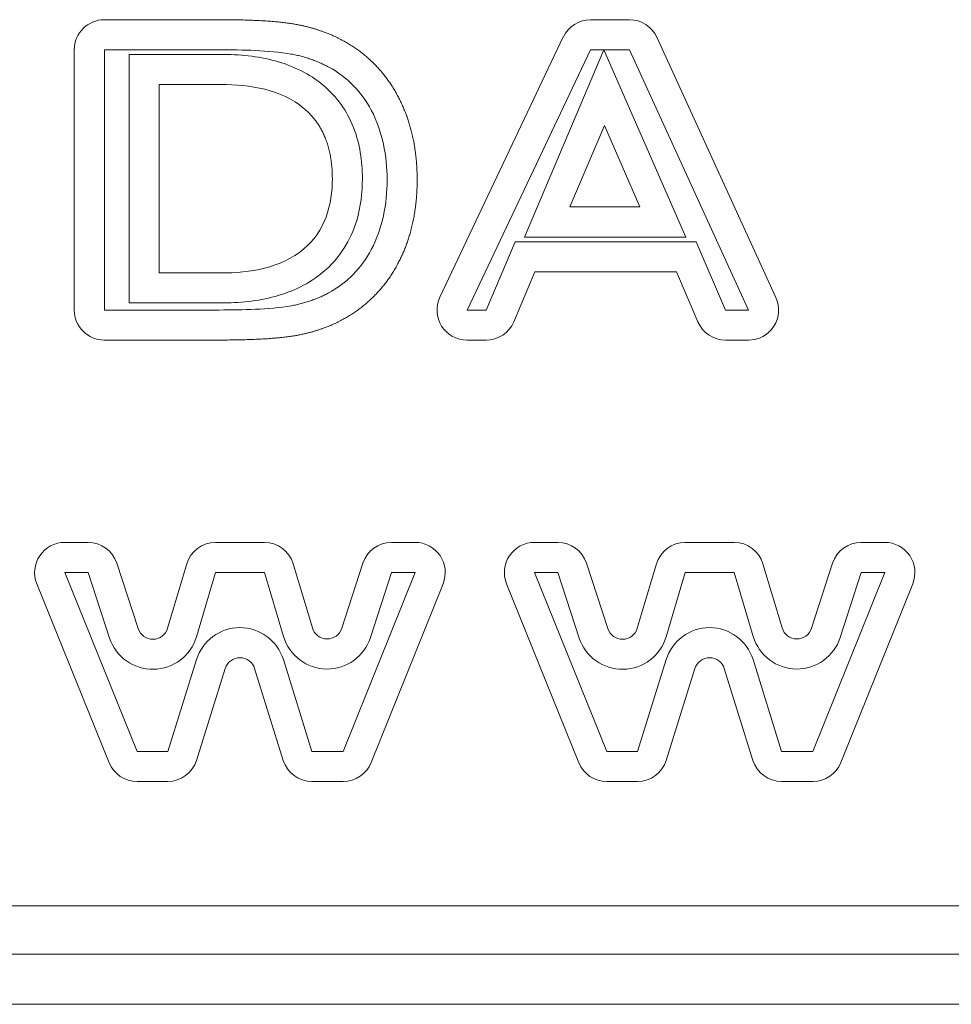
# Model space of a CAD drawing. Extents: x 0 to 129, y 0 to 91.
# Drawn here: x 28 to 29, y 64 to 64 of the extents above; entities that cross this region are included whole.
import ezdxf

# ---------------------------------------------------------------- set-up
doc = ezdxf.new("R2010")
doc.units = 0
doc.header["$LTSCALE"] = 0.125
doc.header["$MEASUREMENT"] = 0
doc.layers.add('PART - Primary', color=7, linetype='CONTINUOUS', lineweight=0)

msp = doc.modelspace()

# ---------------------------------------------------------------- linework, layer by layer
at = {"layer": 'PART - Primary'}
for p, q in [((28.22069, 64.11697), (28.16104, 64.11697)), ((28.43384, 64.11697), (28.41356, 64.11697)), ((28.39943, 64.10803), (28.33533, 63.97287)), ((28.50982, 63.97264), (28.44805, 64.10783)), ((28.14545, 64.10138), (28.14545, 63.96614)), ((28.22069, 64.10134), (28.16108, 64.10134)), ((28.16108, 64.10134), (28.16108, 63.96614)), ((28.41356, 64.10134), (28.34943, 63.96614)), ((28.37927, 64.00406), (28.42041, 64.10134)), ((28.42041, 64.10134), (28.41356, 64.10134)), ((28.42053, 64.10134), (28.46313, 64.00406)), ((28.43384, 64.10134), (28.42053, 64.10134)), ((28.49561, 63.96614), (28.43384, 64.10134)), ((28.17388, 64.09894), (28.22155, 64.09894)), ((28.17388, 63.9698), (28.17388, 64.09894)), ((28.18951, 64.08331), (28.22155, 64.08331)), ((28.18951, 63.98539), (28.18951, 64.08331)), ((28.40285, 64.01969), (28.42073, 64.06197)), ((28.42073, 64.06197), (28.43923, 64.01969)), ((28.43923, 64.01969), (28.40285, 64.01969)), ((28.46313, 64.00406), (28.37927, 64.00406)), ((28.35935, 63.96614), (28.37435, 64.00165)), ((28.37435, 64.00165), (28.46848, 64.00165)), ((28.46848, 64.00165), (28.48372, 63.96614)), ((28.22155, 63.98539), (28.18951, 63.98539)), ((28.37376, 63.96008), (28.3847, 63.98602)), ((28.3847, 63.98602), (28.45821, 63.98602)), ((28.45821, 63.98602), (28.46935, 63.96)), ((28.22155, 63.9698), (28.17388, 63.9698)), ((28.16108, 63.96614), (28.22069, 63.96614)), ((28.34943, 63.96614), (28.35935, 63.96614)), ((28.48372, 63.96614), (28.49561, 63.96614)), ((28.16104, 63.95055), (28.22069, 63.95055)), ((28.34943, 63.95055), (28.35935, 63.95055)), ((28.48372, 63.95055), (28.49561, 63.95055)), ((28.14049, 63.84543), (28.15266, 63.84543)), ((28.21884, 63.84543), (28.24419, 63.84543)), ((28.31018, 63.84543), (28.32246, 63.84543)), ((28.38443, 63.84543), (28.39659, 63.84543)), ((28.46277, 63.84543), (28.48813, 63.84543)), ((28.55411, 63.84543), (28.5664, 63.84543)), ((28.1675, 63.83469), (28.17864, 63.80063)), ((28.28439, 63.80083), (28.29533, 63.83461)), ((28.41144, 63.83468), (28.42258, 63.80063)), ((28.52833, 63.80082), (28.53927, 63.8346)), ((28.14049, 63.8298), (28.15266, 63.8298)), ((28.17805, 63.73685), (28.14049, 63.8298)), ((28.15266, 63.8298), (28.1638, 63.79575)), ((28.19392, 63.80083), (28.20384, 63.83425)), ((28.20888, 63.79638), (28.21884, 63.8298)), ((28.21884, 63.8298), (28.24419, 63.8298)), ((28.24419, 63.8298), (28.25415, 63.79654)), ((28.25919, 63.83429), (28.26911, 63.80098)), ((28.32246, 63.8298), (28.2851, 63.73685)), ((28.29927, 63.79602), (28.31018, 63.8298)), ((28.31018, 63.8298), (28.32246, 63.8298)), ((28.38443, 63.8298), (28.39659, 63.8298)), ((28.42199, 63.73685), (28.38443, 63.8298)), ((28.39659, 63.8298), (28.40773, 63.79574)), ((28.43785, 63.80082), (28.44777, 63.83425)), ((28.45281, 63.79637), (28.46277, 63.8298)), ((28.46277, 63.8298), (28.48813, 63.8298)), ((28.48813, 63.8298), (28.49809, 63.79653)), ((28.50313, 63.83429), (28.51305, 63.80098)), ((28.5664, 63.8298), (28.52903, 63.73685)), ((28.54321, 63.79602), (28.55411, 63.8298)), ((28.55411, 63.8298), (28.5664, 63.8298)), ((28.16356, 63.73098), (28.126, 63.82398)), ((28.33695, 63.82398), (28.29959, 63.73102)), ((28.4075, 63.73098), (28.36994, 63.82397)), ((28.58088, 63.82397), (28.54352, 63.73102)), ((28.20896, 63.78457), (28.19403, 63.73685)), ((28.26888, 63.73685), (28.25403, 63.78453)), ((28.45289, 63.78456), (28.43797, 63.73685)), ((28.51281, 63.73685), (28.49797, 63.78452)), ((28.22384, 63.77988), (28.20896, 63.73221)), ((28.25396, 63.73221), (28.23911, 63.77988)), ((28.46777, 63.77988), (28.45289, 63.7322)), ((28.49789, 63.7322), (28.48305, 63.77988)), ((28.19403, 63.73685), (28.17805, 63.73685)), ((28.2851, 63.73685), (28.26888, 63.73685)), ((28.43797, 63.73685), (28.42199, 63.73685)), ((28.52903, 63.73685), (28.51281, 63.73685)), ((28.19403, 63.72122), (28.17805, 63.72122)), ((28.2851, 63.72122), (28.26888, 63.72122)), ((28.43797, 63.72122), (28.42199, 63.72122)), ((28.52903, 63.72122), (28.51281, 63.72122)), ((30.46482, 63.65658), (27.69179, 63.65658)), ((30.46482, 63.63158), (27.69179, 63.63158)), ((30.4658, 63.60547), (27.69077, 63.60547))]:
    msp.add_line(p, q, dxfattribs=at)
for centre, radius, start, end in [((28.41356, 64.10134), 0.01562, 90, 154.624), ((28.43384, 64.10134), 0.01562, 24.5619, 90), ((28.34943, 63.96614), 0.01562, 154.624, 270), ((28.49561, 63.96614), 0.01562, 270, 24.5619), ((28.35935, 63.96614), 0.01562, 270, 337.0739), ((28.48372, 63.96614), 0.01562, 203.227, 270), ((28.14049, 63.8298), 0.01562, 90, 201.984), ((28.15266, 63.8298), 0.01562, 18.1189, 90), ((28.21884, 63.8298), 0.01562, 90, 163.455), ((28.24419, 63.8298), 0.01562, 16.6156, 90), ((28.31018, 63.8298), 0.01562, 90, 162.089), ((28.32246, 63.8298), 0.01562, 338.0953, 90), ((28.38443, 63.8298), 0.01562, 90, 201.984), ((28.39659, 63.8298), 0.01562, 18.1189, 90), ((28.46277, 63.8298), 0.01562, 90, 163.455), ((28.48813, 63.8298), 0.01562, 16.6156, 90), ((28.55411, 63.8298), 0.01562, 90, 162.089), ((28.5664, 63.8298), 0.01562, 338.0953, 90), ((28.18624, 63.80311), 0.008, 198.119, 343.4546), ((28.23148, 63.77752), 0.02362, 17.2891, 162.645), ((28.27679, 63.80327), 0.008, 196.616, 342.0885), ((28.43018, 63.80311), 0.008, 198.119, 343.4546), ((28.47541, 63.77752), 0.02362, 17.2891, 162.645), ((28.52073, 63.80326), 0.008, 196.616, 342.0885), ((28.18624, 63.80311), 0.02362, 198.119, 343.4546), ((28.27679, 63.80327), 0.02362, 196.616, 342.0885), ((28.43018, 63.80311), 0.02362, 198.119, 343.4546), ((28.52073, 63.80326), 0.02362, 196.616, 342.0885), ((28.23148, 63.77752), 0.008, 17.2891, 162.645), ((28.47541, 63.77752), 0.008, 17.2891, 162.645), ((28.17805, 63.73685), 0.01562, 201.984, 270), ((28.19403, 63.73685), 0.01562, 270, 342.6449), ((28.26888, 63.73685), 0.01562, 197.289, 270), ((28.2851, 63.73685), 0.01562, 270, 338.0953), ((28.42199, 63.73685), 0.01562, 201.984, 270), ((28.43797, 63.73685), 0.01562, 270, 342.6449), ((28.51281, 63.73685), 0.01562, 197.289, 270), ((28.52903, 63.73685), 0.01562, 270, 338.0953)]:
    msp.add_arc(centre, radius, start, end, dxfattribs=at)
for centre, major_axis, start_param, end_param in [((28.16108, 64.10134), (0.00002, -0.01562), -3.14159, -1.5708), ((28.16108, 63.96614), (0.00002, 0.01562), 1.5708, 3.14159)]:
    msp.add_ellipse(centre, major_axis=major_axis, ratio=0.999999, start_param=start_param, end_param=end_param, dxfattribs=at)
for points, degree in [([(28.26108, 64.11445), (28.24766, 64.11697), (28.22069, 64.11697)], 2), ([(28.28506, 64.10606), (28.27451, 64.11189), (28.26108, 64.11445)], 2), ([(28.31352, 64.07724), (28.30352, 64.09602), (28.28506, 64.10606)], 2), ([(28.25817, 64.09909), (28.24581, 64.10118), (28.23321, 64.10126), (28.22069, 64.10134)], 3), ([(28.27758, 64.09236), (28.2684, 64.09728), (28.25817, 64.09909)], 2), ([(28.2997, 64.06992), (28.29478, 64.07937), (28.28703, 64.08732), (28.27758, 64.09236)], 3), ([(28.32352, 64.0337), (28.32352, 64.05846), (28.31352, 64.07724)], 2), ([(28.26474, 64.07091), (28.27947, 64.05846), (28.27947, 64.03441)], 2), ([(28.30789, 64.0337), (28.30789, 64.04618), (28.30561, 64.05886), (28.2997, 64.06992)], 3), ([(28.2997, 63.9976), (28.30561, 64.00862), (28.30789, 64.02126), (28.30789, 64.0337)], 3), ([(28.31352, 63.99024), (28.32352, 64.00906), (28.32352, 64.0337)], 2), ([(28.27754, 63.97504), (28.28699, 63.98012), (28.29478, 63.98811), (28.2997, 63.9976)], 3), ([(28.28506, 63.96134), (28.30352, 63.97146), (28.31352, 63.99024)], 2), ([(28.25825, 63.96839), (28.26844, 63.97016), (28.27754, 63.97504)], 2), ([(28.22069, 63.96614), (28.23321, 63.96626), (28.24585, 63.96634), (28.25825, 63.96839)], 3), ([(28.26108, 63.95299), (28.27451, 63.95547), (28.28506, 63.96134)], 2), ([(28.22069, 63.95055), (28.24766, 63.95055), (28.26108, 63.95299)], 2)]:
    msp.add_open_spline(points, degree=degree, dxfattribs=at)
for points, knots in [([(28.22155, 64.09894), (28.23108, 64.09894), (28.24065, 64.09803), (28.24978, 64.09555), (28.25903, 64.09303), (28.26754, 64.08898), (28.27486, 64.08283)], [0, 0, 0, 0, 0.000723986, 0.000723986, 0.000723986, 0.00144797, 0.00144797, 0.00144797, 0.00144797]), ([(28.26474, 64.07091), (28.25888, 64.07587), (28.25187, 64.07894), (28.24439, 64.08083), (28.23687, 64.08256), (28.22927, 64.08339), (28.22155, 64.08331)], [-0.00000006, -0.00000006, -0.00000006, -0.00000006, 0.000576111, 0.000576111, 0.000576111, 0.00115228, 0.00115228, 0.00115228, 0.00115228]), ([(28.27486, 64.08283), (28.28179, 64.07701), (28.28714, 64.06941), (28.29045, 64.06098), (28.29372, 64.05268), (28.2951, 64.04346), (28.29506, 64.03441)], [0, 0, 0, 0, 0.000685269, 0.000685269, 0.000685269, 0.00137054, 0.00137054, 0.00137054, 0.00137054]), ([(28.2647, 63.99787), (28.26994, 64.00228), (28.27392, 64.00811), (28.2762, 64.01445), (28.2786, 64.02087), (28.27947, 64.02764), (28.27947, 64.03441)], [-0.00000006, -0.00000006, -0.00000006, -0.00000006, 0.000517535, 0.000517535, 0.000517535, 0.00103513, 0.00103513, 0.00103513, 0.00103513]), ([(28.29506, 64.03441), (28.29514, 64.02701), (28.29415, 64.01976), (28.29211, 64.01264), (28.28907, 64.00236), (28.28309, 63.99291), (28.27478, 63.98594)], [0, 0, 0, 0, 0.000558239, 0.000558239, 0.000558239, 0.00137413, 0.00137413, 0.00137413, 0.00137413]), ([(28.22155, 63.98539), (28.22919, 63.98543), (28.23691, 63.98606), (28.24431, 63.98791), (28.25159, 63.98976), (28.25876, 63.99287), (28.2647, 63.99787)], [-0.00000006, -0.00000006, -0.00000006, -0.00000006, 0.000582315, 0.000582315, 0.000582315, 0.00116469, 0.00116469, 0.00116469, 0.00116469]), ([(28.27478, 63.98594), (28.2675, 63.97976), (28.25868, 63.97563), (28.2497, 63.97319), (28.24061, 63.97071), (28.23104, 63.9698), (28.22155, 63.9698)], [0, 0, 0, 0, 0.000725738, 0.000725738, 0.000725738, 0.00145148, 0.00145148, 0.00145148, 0.00145148])]:
    msp.add_open_spline(points, degree=3, knots=knots, dxfattribs=at)

doc.saveas('drawing.dxf')
